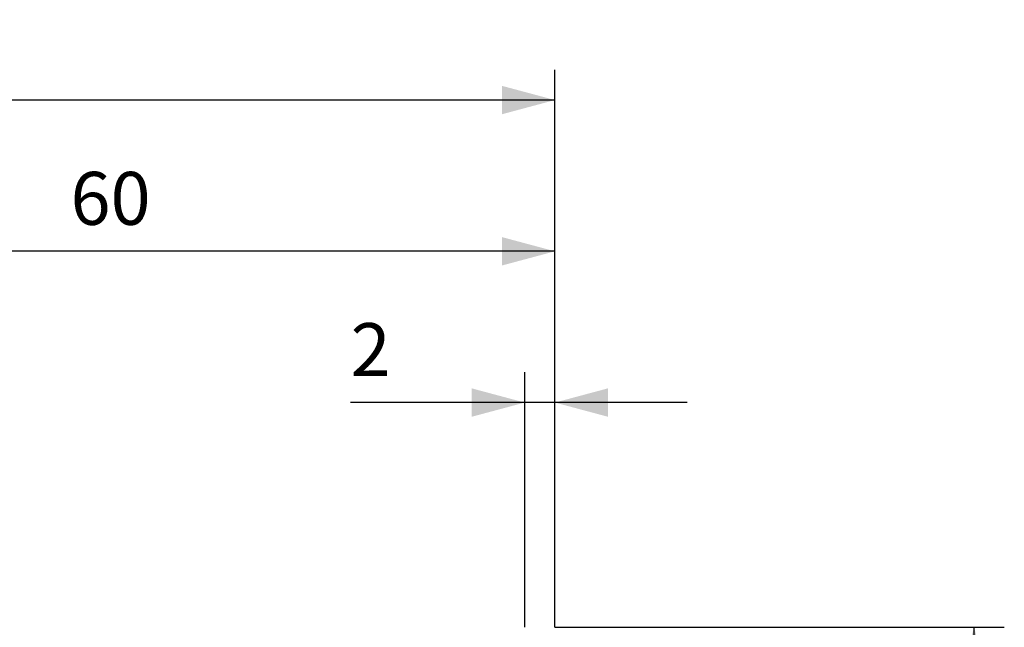
# Model space of a CAD drawing. Extents: x -25 to 280, y -32 to 60.
# Drawn here: x 215 to 280, y 20 to 60 of the extents above; entities that cross this region are included whole.
import ezdxf

# ---------------------------------------------------------------- set-up
doc = ezdxf.new("R2010")
doc.units = 0
doc.header["$MEASUREMENT"] = 0
doc.layers.get('0').update_dxf_attribs({"linetype": 'CONTINUOUS'})
doc.layers.add('2', color=7, linetype='CONTINUOUS')
doc.layers.add('SK2', color=7, linetype='CONTINUOUS')
doc.styles.add('SANDVIK_STYLE', font='simplex.shx', dxfattribs={"height": 3})
doc.styles.get("Standard").update_dxf_attribs({"font": 'simplex.shx'})
doc.dimstyles.new('SANDVIK_DIM', dxfattribs={"dimscale": 0, "dimtxt": 4.5, "dimasz": 4.57, "dimexe": 5, "dimexo": 0, "dimgap": 2.3, "dimtad": 1, "dimdsep": 46, "dimtxsty": 'SANDVIK_STYLE', "dimcen": 0.09, "dimclrd": 256, "dimclre": 256, "dimclrt": 256, "dimadec": 0, "dimazin": 0, "dimtfac": 1, "dimtofl": 0, "dimtmove": 2, "dimatfit": 3, "dimfxl": 1, "dimtolj": 1, "dimtzin": 0, "dimarcsym": 0})

# ---------------------------------------------------------------- blocks, each defined once
blk = doc.blocks.new('*D0')
for p, q in [((248, 20), (248, 36.85)), ((250, 20), (250, 36.85)), ((258.75, 34.85), (236.480263, 34.85))]:
    blk.add_line(p, q)
for points in [[(248, 34.85), (244.5, 33.912178), (244.5, 35.787822)], [(250, 34.85), (253.5, 35.787822), (253.5, 33.912178)]]:
    blk.add_solid(points)
blk.add_text('2', height=3.5).set_placement((236.480263, 36.6))
blk = doc.blocks.new('*D1')
for p, q in [((190, 20), (190, 46.85)), ((250, 20), (250, 46.85)), ((250, 44.85), (190, 44.85))]:
    blk.add_line(p, q)
for points in [[(190, 44.85), (193.5, 45.787822), (193.5, 43.912178)], [(250, 44.85), (246.5, 43.912178), (246.5, 45.787822)]]:
    blk.add_solid(points)
blk.add_text('60', height=3.5).set_placement((217.955263, 46.6))
blk = doc.blocks.new('*D2')
for p, q in [((0, 16), (0, 56.85)), ((250, 20), (250, 56.85)), ((250, 54.85), (0, 54.85))]:
    blk.add_line(p, q)
for points in [[(0, 54.85), (3.5, 55.787822), (3.5, 53.912178)], [(250, 54.85), (246.5, 53.912178), (246.5, 55.787822)]]:
    blk.add_solid(points)
blk.add_text('250', height=3.5).set_placement((121.670395, 56.6))
blk = doc.blocks.new('*D3')
for p, q in [((250, 20), (279.725, 20)), ((277.725, -20), (277.725, 20)), ((250, -20), (279.725, -20))]:
    blk.add_line(p, q)
for points in [[(277.725, 20), (278.662822, 16.5), (276.787178, 16.5)], [(277.725, -20), (276.787178, -16.5), (278.662822, -16.5)]]:
    blk.add_solid(points)
for s, p in [('40', (275.1, 3.021053)), ('%%c', (275.1, -7.478947))]:
    blk.add_text(s, height=3.5, rotation=90).set_placement(p)

msp = doc.modelspace()

# ---------------------------------------------------------------- dimensions: what is measured, and where the dimension line sits
at = {"layer": '2'}
dim = msp.add_linear_dim(base=(277.725, 20), p1=(250, -20), p2=(250, 20), angle=90, text='%%c', dimstyle='SANDVIK_DIM', dxfattribs=at)
dim.commit()
dim.dimension.update_dxf_attribs({"geometry": '*D3', "text_midpoint": (275.1, -7.478947)})
at = {"layer": 'SK2'}
for base, p1, p2, text, picture, middle in [((0, 54.85), (250, 20), (0, 16), '250', '*D2', (121.670395, 56.6)), ((190, 44.85), (250, 20), (190, 20), '60', '*D1', (217.955263, 46.6)), ((250, 34.85), (248, 20), (250, 20), '2', '*D0', (236.480263, 36.6))]:
    dim = msp.add_linear_dim(base=base, p1=p1, p2=p2, text=text, dimstyle='SANDVIK_DIM', dxfattribs=at)
    dim.commit()
    dim.dimension.update_dxf_attribs({"geometry": picture, "text_midpoint": middle})

doc.saveas('drawing.dxf')
